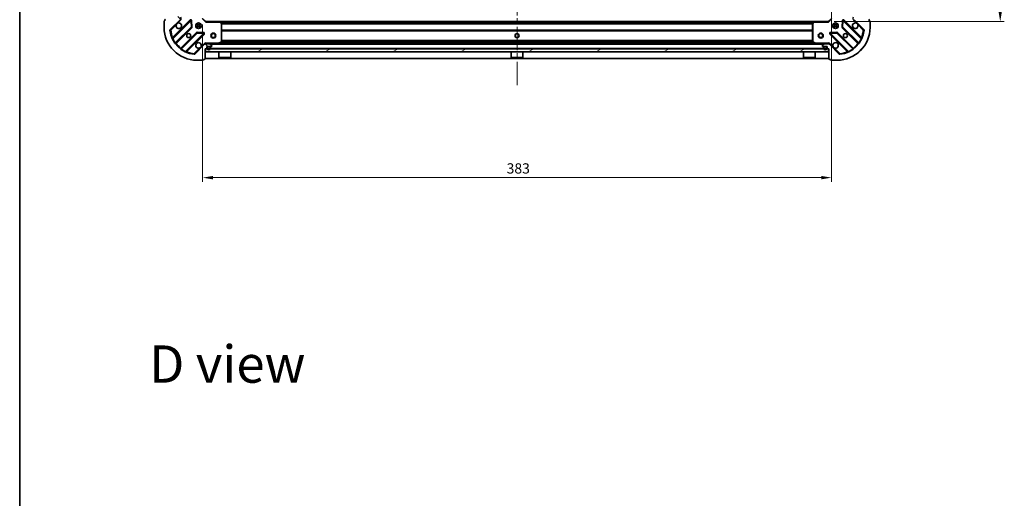
# Model space of a CAD drawing. Units: millimetres. Extents: x 36 to 10067, y 20 to 1846.
# Drawn here: x 1024 to 1624, y 1001 to 1293 of the extents above; entities that cross this region are included whole.
import ezdxf

# ---------------------------------------------------------------- set-up
doc = ezdxf.new("R2010")
doc.units = ezdxf.units.MM
doc.header["$LTSCALE"] = 2.5
doc.linetypes.add('CHAIN', pattern=[0.3543, 0.2362, -0.0295, 0.0591, -0.0295])
doc.layers.get('Defpoints').update_dxf_attribs({"lineweight": 25})
for name, color, linetype, lineweight in [('Border (ISO)', 7, 'Continuous', 35), ('Centerline (ISO)', 131, 'Continuous', 18), ('Dimension (ISO)', 7, 'Continuous', 18), ('Hatch (ISO)', 1, 'Continuous', 18), ('Symbol (ISO)', 7, 'Continuous', 18), ('Visible (ISO)', 7, 'Continuous', 35), ('Visible Narrow (ISO)', 7, 'Continuous', 25)]:
    doc.layers.add(name, color=color, linetype=linetype, lineweight=lineweight)
doc.styles.add('Note Text (TK)', font='MS PGothic.ttf')
doc.dimstyles.new('Default - Method 1b (TK)', dxfattribs={"dimscale": 2.5, "dimtxt": 2.5, "dimasz": 2.5, "dimexe": 1, "dimexo": 1.5, "dimgap": 1, "dimtad": 1, "dimrnd": 1e-08, "dimdsep": 46, "dimtxsty": 'Note Text (TK)', "dimcen": 0.09, "dimdle": 5, "dimclrd": 100, "dimclre": 100, "dimclrt": 7, "dimadec": 1, "dimazin": 1, "dimtfac": 1, "dimtmove": 0, "dimatfit": 3, "dimfxl": 1, "dimtolj": 1, "dimlwd": -1, "dimlwe": -1, "dimarcsym": 0})

# ---------------------------------------------------------------- blocks, each defined once
blk = doc.blocks.new('図面枠 tk図枠')
at = {"layer": 'Border (ISO)'}
blk.add_line((14.5, 289), (14.5, 8), dxfattribs=at)
blk = doc.blocks.new('*D31')
at = {"layer": 'Defpoints', "color": 0}
for p in [(1518.2, 1302.51), (1135.2, 1294.07), (1518.2, 1196.96)]:
    blk.add_point(p, dxfattribs=at)
at = {"layer": 'Dimension (ISO)', "color": 100}
for p, q in [((1518.2, 1298.76), (1518.2, 1194.46)), ((1135.2, 1290.32), (1135.2, 1194.46)), ((1141.45, 1196.96), (1511.95, 1196.96))]:
    blk.add_line(p, q, dxfattribs=at)
for points in [[(1141.45, 1198.01), (1141.45, 1195.92), (1135.2, 1196.96)], [(1511.95, 1198.01), (1511.95, 1195.92), (1518.2, 1196.96)]]:
    blk.add_solid(points, dxfattribs=at)
at = {"layer": 'Dimension (ISO)', "color": 7, "insert": (1320.34, 1202.59), "char_height": 6.25, "attachment_point": 4, "style": 'Note Text (TK)'}
blk.add_mtext('\\A1;383', dxfattribs=at)
blk = doc.blocks.new('*D32')
at = {"layer": 'Defpoints', "color": 0}
for p in [(1516.2, 1675.07), (1516.2, 1292.07), (1621, 1292.07)]:
    blk.add_point(p, dxfattribs=at)
at = {"layer": 'Dimension (ISO)', "color": 100}
for p, q in [((1519.95, 1675.07), (1623.5, 1675.07)), ((1621, 1668.82), (1621, 1298.32)), ((1519.95, 1292.07), (1623.5, 1292.07))]:
    blk.add_line(p, q, dxfattribs=at)
for points in [[(1619.96, 1668.82), (1622.05, 1668.82), (1621, 1675.07)], [(1619.96, 1298.32), (1622.05, 1298.32), (1621, 1292.07)]]:
    blk.add_solid(points, dxfattribs=at)
at = {"layer": 'Dimension (ISO)', "color": 7, "insert": (1615.38, 1477.22), "char_height": 6.25, "attachment_point": 4, "rotation": 90, "style": 'Note Text (TK)'}
blk.add_mtext('\\A1;383', dxfattribs=at)

msp = doc.modelspace()

# ---------------------------------------------------------------- hatches: boundary and pattern name
at = {"layer": 'Hatch (ISO)'}
h = msp.add_hatch(dxfattribs=at)
h.set_pattern_fill('ANSI31', color=256, scale=165.1, angle=90.0002105, style=0)
h.set_pattern_definition([(135.0002, (929.5, -32), (-14.59286, -14.59297), [])])
edge = h.paths.add_edge_path()
edge.add_line((1136.6969, 1275.5742), (1137.3969, 1275.5742))
edge.add_ellipse((1137.3969, 1275.8742), major_axis=(0.3, 0), ratio=1, start_angle=270, end_angle=360)
edge.add_line((1137.6969, 1275.8742), (1137.6969, 1276.8742))
edge.add_line((1137.6969, 1276.8742), (1140.3969, 1276.8742))
edge.add_ellipse((1140.3969, 1277.1742), major_axis=(0.3, 0), ratio=1, start_angle=270, end_angle=360)
edge.add_line((1140.6969, 1277.1742), (1140.6969, 1277.367))
edge.add_ellipse((1140.1969, 1277.367), major_axis=(0, 0.5), ratio=1, start_angle=270, end_angle=315)
edge.add_line((1140.5504, 1277.7206), (1139.8433, 1278.4277))
edge.add_ellipse((1139.4898, 1278.0742), major_axis=(-0.3536, 0.3536), ratio=1, start_angle=270, end_angle=315)
edge.add_line((1139.4898, 1278.5742), (1137.1111, 1278.5742))
edge.add_ellipse((1137.1111, 1277.5742), major_axis=(-1, 0), ratio=1, start_angle=270, end_angle=315)
edge.add_line((1136.404, 1278.2813), (1130.426, 1272.3033))
edge.add_ellipse((1130.0724, 1272.6568), major_axis=(-0.3536, -0.3536), ratio=1, start_angle=39.1728935, end_angle=90, ccw=False)
edge.add_ellipse((1131.6969, 1288.5742), major_axis=(-16.4147, 1.6752), ratio=1, start_angle=11.654213, end_angle=90, ccw=False)
edge.add_ellipse((1115.7796, 1286.9497), major_axis=(-0.0508, 0.4974), ratio=1, start_angle=39.1728935, end_angle=90, ccw=False)
edge.add_line((1115.426, 1287.3033), (1121.404, 1293.2813))
edge.add_ellipse((1120.6969, 1293.9884), major_axis=(0.7071, 0.7071), ratio=1, start_angle=270, end_angle=315)
edge.add_line((1121.6969, 1293.9884), (1121.6969, 1296.367))
edge.add_ellipse((1121.1969, 1296.367), major_axis=(0, 0.5), ratio=1, start_angle=270, end_angle=315)
edge.add_line((1121.5504, 1296.7206), (1120.8433, 1297.4277))
edge.add_ellipse((1120.4898, 1297.0742), major_axis=(-0.3536, 0.3536), ratio=1, start_angle=270, end_angle=315)
edge.add_line((1120.4898, 1297.5742), (1120.2969, 1297.5742))
edge.add_ellipse((1120.2969, 1297.2742), major_axis=(-0.3, 0), ratio=1, start_angle=270, end_angle=360)
edge.add_line((1119.9969, 1297.2742), (1119.9969, 1294.5742))
edge.add_line((1119.9969, 1294.5742), (1118.9969, 1294.5742))
edge.add_ellipse((1118.9969, 1294.2742), major_axis=(-0.3, 0), ratio=1, start_angle=270, end_angle=360)
edge.add_line((1118.6969, 1294.2742), (1118.6969, 1293.5742))
edge.add_line((1118.6969, 1293.5742), (1112.4969, 1293.5742))
edge.add_ellipse((1112.4969, 1293.2742), major_axis=(-0.3, 0), ratio=1, start_angle=270, end_angle=360)
edge.add_line((1112.1969, 1293.2742), (1112.1969, 1292.5742))
edge.add_line((1112.1969, 1292.5742), (1111.9969, 1292.5742))
edge.add_ellipse((1111.9969, 1292.2742), major_axis=(-0.3, 0), ratio=1, start_angle=270, end_angle=360)
edge.add_line((1111.6969, 1292.2742), (1111.6969, 1288.5742))
edge.add_ellipse((1131.6969, 1288.5742), major_axis=(0, -20), ratio=1, start_angle=270, end_angle=360)
edge.add_line((1131.6969, 1268.5742), (1135.3969, 1268.5742))
edge.add_ellipse((1135.3969, 1268.8742), major_axis=(0.3, 0), ratio=1, start_angle=270, end_angle=360)
edge.add_line((1135.6969, 1268.8742), (1135.6969, 1269.0742))
edge.add_line((1135.6969, 1269.0742), (1136.3969, 1269.0742))
edge.add_ellipse((1136.3969, 1269.3742), major_axis=(0.3, 0), ratio=1, start_angle=270, end_angle=360)
edge.add_line((1136.6969, 1269.3742), (1136.6969, 1275.5742))
h = msp.add_hatch(dxfattribs=at)
h.set_pattern_fill('ANSI31', color=256, scale=165.1, style=0)
h.set_pattern_definition([(45, (929.5, -32), (-14.59292, 14.59292), [])])
edge = h.paths.add_edge_path()
edge.add_line((1534.6969, 1293.5742), (1534.6969, 1294.2742))
edge.add_ellipse((1534.3969, 1294.2742), major_axis=(0, 0.3), ratio=1, start_angle=270, end_angle=360)
edge.add_line((1534.3969, 1294.5742), (1533.3969, 1294.5742))
edge.add_line((1533.3969, 1294.5742), (1533.3969, 1297.2742))
edge.add_ellipse((1533.0969, 1297.2742), major_axis=(0, 0.3), ratio=1, start_angle=270, end_angle=360)
edge.add_line((1533.0969, 1297.5742), (1532.904, 1297.5742))
edge.add_ellipse((1532.904, 1297.0742), major_axis=(-0.5, 0), ratio=1, start_angle=270, end_angle=315)
edge.add_line((1532.5504, 1297.4277), (1531.8433, 1296.7206))
edge.add_ellipse((1532.1969, 1296.367), major_axis=(-0.3536, -0.3536), ratio=1, start_angle=270, end_angle=315)
edge.add_line((1531.6969, 1296.367), (1531.6969, 1293.9884))
edge.add_ellipse((1532.6969, 1293.9884), major_axis=(0, -1), ratio=1, start_angle=270, end_angle=315)
edge.add_line((1531.9898, 1293.2813), (1537.9678, 1287.3033))
edge.add_ellipse((1537.6142, 1286.9497), major_axis=(0.3536, -0.3536), ratio=1, start_angle=39.1728935, end_angle=90, ccw=False)
edge.add_ellipse((1521.6969, 1288.5742), major_axis=(-1.6752, -16.4147), ratio=1, start_angle=11.654213, end_angle=90, ccw=False)
edge.add_ellipse((1523.3213, 1272.6568), major_axis=(-0.4974, -0.0508), ratio=1, start_angle=39.1728935, end_angle=90, ccw=False)
edge.add_line((1522.9678, 1272.3033), (1516.9898, 1278.2813))
edge.add_ellipse((1516.2827, 1277.5742), major_axis=(-0.7071, 0.7071), ratio=1, start_angle=270, end_angle=315)
edge.add_line((1516.2827, 1278.5742), (1513.904, 1278.5742))
edge.add_ellipse((1513.904, 1278.0742), major_axis=(-0.5, 0), ratio=1, start_angle=270, end_angle=315)
edge.add_line((1513.5504, 1278.4277), (1512.8433, 1277.7206))
edge.add_ellipse((1513.1969, 1277.367), major_axis=(-0.3536, -0.3536), ratio=1, start_angle=270, end_angle=315)
edge.add_line((1512.6969, 1277.367), (1512.6969, 1277.1742))
edge.add_ellipse((1512.9969, 1277.1742), major_axis=(0, -0.3), ratio=1, start_angle=270, end_angle=360)
edge.add_line((1512.9969, 1276.8742), (1515.6969, 1276.8742))
edge.add_line((1515.6969, 1276.8742), (1515.6969, 1275.8742))
edge.add_ellipse((1515.9969, 1275.8742), major_axis=(0, -0.3), ratio=1, start_angle=270, end_angle=360)
edge.add_line((1515.9969, 1275.5742), (1516.6969, 1275.5742))
edge.add_line((1516.6969, 1275.5742), (1516.6969, 1269.3742))
edge.add_ellipse((1516.9969, 1269.3742), major_axis=(0, -0.3), ratio=1, start_angle=270, end_angle=360)
edge.add_line((1516.9969, 1269.0742), (1517.6969, 1269.0742))
edge.add_line((1517.6969, 1269.0742), (1517.6969, 1268.8742))
edge.add_ellipse((1517.9969, 1268.8742), major_axis=(0, -0.3), ratio=1, start_angle=270, end_angle=360)
edge.add_line((1517.9969, 1268.5742), (1521.6969, 1268.5742))
edge.add_ellipse((1521.6969, 1288.5742), major_axis=(20, 0), ratio=1, start_angle=270, end_angle=360)
edge.add_line((1541.6969, 1288.5742), (1541.6969, 1292.2742))
edge.add_ellipse((1541.3969, 1292.2742), major_axis=(0, 0.3), ratio=1, start_angle=270, end_angle=360)
edge.add_line((1541.3969, 1292.5742), (1541.1969, 1292.5742))
edge.add_line((1541.1969, 1292.5742), (1541.1969, 1293.2742))
edge.add_ellipse((1540.8969, 1293.2742), major_axis=(0, 0.3), ratio=1, start_angle=270, end_angle=360)
edge.add_line((1540.8969, 1293.5742), (1534.6969, 1293.5742))
h = msp.add_hatch(dxfattribs=at)
h.set_pattern_fill('ANSI31', color=256, scale=165.1, angle=-14.9999778, style=0)
h.set_pattern_definition([(30, (929.5, -32), (-10.31876, 17.8726), [])])
h.paths.add_polyline_path([(1516.4469, 1273.5742), (1516.4469, 1275.5742), (1136.9469, 1275.5742), (1136.9469, 1273.5742)])
h = msp.add_hatch(dxfattribs=at)
h.set_pattern_fill('ANSI31', color=256, scale=165.1, angle=105.0002455, style=0)
h.set_pattern_definition([(150.0002, (929.5, -32), (-10.31867, -17.87264), [])])
edge = h.paths.add_edge_path()
edge.add_ellipse((1138.5469, 1276.3742), major_axis=(-0.5, 0), ratio=1, start_angle=270, end_angle=360)
edge.add_line((1138.0469, 1276.3742), (1138.0469, 1275.8742))
edge.add_ellipse((1139.0469, 1275.8742), major_axis=(0, -1), ratio=1, start_angle=270, end_angle=450)
edge.add_line((1140.0469, 1275.8742), (1140.0469, 1276.3742))
edge.add_ellipse((1139.5469, 1276.3742), major_axis=(0, 0.5), ratio=1, start_angle=270, end_angle=360)
edge.add_line((1139.5469, 1276.8742), (1138.5469, 1276.8742))
edge = h.paths.add_edge_path(flags=0)
edge.add_ellipse((1138.5469, 1276.3742), major_axis=(0, 0.3), ratio=1, start_angle=0, end_angle=90)
edge.add_line((1138.2469, 1276.3742), (1138.2469, 1275.8742))
edge.add_ellipse((1139.0469, 1275.8742), major_axis=(0, -0.8), ratio=1, start_angle=270, end_angle=450)
edge.add_line((1139.8469, 1275.8742), (1139.8469, 1276.3742))
edge.add_ellipse((1139.5469, 1276.3742), major_axis=(0.3, 0), ratio=1, start_angle=0, end_angle=90)
edge.add_line((1139.5469, 1276.6742), (1138.5469, 1276.6742))

# ---------------------------------------------------------------- linework, layer by layer
at = {"layer": 'Centerline (ISO)', "linetype": 'CHAIN', "ltscale": 23.990969}
msp.add_line((1326.6969, 1713.8242), (1326.6969, 1253.3242), dxfattribs=at)
at = {"layer": 'Visible (ISO)'}
for p, q in [((1111.6969, 1292.2742), (1111.6969, 1288.5742)), ((1112.1969, 1292.5742), (1111.9969, 1292.5742)), ((1112.1969, 1293.2742), (1112.1969, 1292.5742)), ((1115.426, 1287.3033), (1121.404, 1293.2813)), ((1127.8077, 1292.885), (1116.9844, 1282.0616)), ((1128.4911, 1288.7563), (1128.3196, 1292.6859)), ((1131.6969, 1290.5742), (1131.3221, 1290.5742)), ((1131.6969, 1290.5742), (1131.6969, 1290.9489)), ((1133.6969, 1290.5742), (1133.6969, 1290.9489)), ((1134.0717, 1290.5742), (1133.6969, 1290.5742)), ((1137.1969, 1292.0742), (1135.1969, 1294.0742)), ((1137.1969, 1292.0742), (1137.0726, 1291.7742)), ((1145.6335, 1292.0742), (1137.1969, 1292.0742)), ((1145.6335, 1292.0742), (1507.7603, 1292.0742)), ((1146.6162, 1291.1606), (1145.8528, 1291.9788)), ((1146.6969, 1279.7596), (1146.6969, 1290.9559)), ((1506.6969, 1290.9559), (1506.6969, 1279.7596)), ((1507.5409, 1291.9788), (1506.7775, 1291.1606)), ((1516.1969, 1292.0742), (1507.7603, 1292.0742)), ((1518.1969, 1294.0742), (1516.1969, 1292.0742)), ((1516.3211, 1291.7742), (1516.1969, 1292.0742)), ((1519.6969, 1290.5742), (1519.3221, 1290.5742)), ((1519.6969, 1290.5742), (1519.6969, 1290.9489)), ((1521.6969, 1290.5742), (1521.6969, 1290.9489)), ((1522.0717, 1290.5742), (1521.6969, 1290.5742)), ((1525.0742, 1292.6859), (1524.9026, 1288.7563)), ((1536.4094, 1282.0616), (1525.5861, 1292.885)), ((1531.9898, 1293.2813), (1537.9678, 1287.3033)), ((1541.1969, 1292.5742), (1541.1969, 1293.2742)), ((1541.3969, 1292.5742), (1541.1969, 1292.5742)), ((1541.6969, 1288.5742), (1541.6969, 1292.2742)), ((1118.7041, 1278.8316), (1128.4035, 1288.5311)), ((1131.6538, 1285.2808), (1121.9544, 1275.5814)), ((1125.1844, 1273.8616), (1136.0077, 1284.685)), ((1131.6969, 1288.5742), (1131.3221, 1288.5742)), ((1131.6969, 1288.1994), (1131.6969, 1288.5742)), ((1135.8087, 1285.1968), (1131.879, 1285.3684)), ((1134.0717, 1288.5742), (1133.6969, 1288.5742)), ((1133.6969, 1288.1994), (1133.6969, 1288.5742)), ((1517.3861, 1284.685), (1528.2094, 1273.8616)), ((1521.5148, 1285.3684), (1517.5851, 1285.1968)), ((1519.6969, 1288.5742), (1519.3221, 1288.5742)), ((1519.6969, 1288.1994), (1519.6969, 1288.5742)), ((1522.0717, 1288.5742), (1521.6969, 1288.5742)), ((1521.6969, 1288.1994), (1521.6969, 1288.5742)), ((1531.4394, 1275.5814), (1521.74, 1285.2808)), ((1524.9902, 1288.5311), (1534.6897, 1278.8316)), ((1136.404, 1278.2813), (1130.426, 1272.3033)), ((1136.6969, 1278.5746), (1136.6969, 1278.9244)), ((1136.6969, 1278.5742), (1136.6969, 1278.4843)), ((1136.6969, 1278.5742), (1137.1111, 1278.5742)), ((1139.4898, 1278.5742), (1137.1111, 1278.5742)), ((1139.4898, 1278.5742), (1513.904, 1278.5742)), ((1140.5504, 1277.7206), (1139.8433, 1278.4277)), ((1144.7602, 1278.6058), (1146.531, 1279.4912)), ((1149.9469, 1279.1742), (1147.4469, 1279.1742)), ((1147.4469, 1278.5742), (1147.4469, 1279.1742)), ((1149.9469, 1278.5742), (1149.9469, 1279.1742)), ((1327.9469, 1279.1742), (1325.4469, 1279.1742)), ((1325.4469, 1278.5742), (1325.4469, 1279.1742)), ((1327.9469, 1278.5742), (1327.9469, 1279.1742)), ((1505.9469, 1279.1742), (1503.4469, 1279.1742)), ((1503.4469, 1278.5742), (1503.4469, 1279.1742)), ((1505.9469, 1278.5742), (1505.9469, 1279.1742)), ((1506.8627, 1279.4912), (1508.6335, 1278.6058)), ((1513.5504, 1278.4277), (1512.8433, 1277.7206)), ((1516.2827, 1278.5742), (1513.904, 1278.5742)), ((1516.2827, 1278.5742), (1516.6969, 1278.5742)), ((1516.6969, 1278.5746), (1516.6969, 1278.9244)), ((1516.6969, 1278.4843), (1516.6969, 1278.5742)), ((1522.9678, 1272.3033), (1516.9898, 1278.2813)), ((1136.6969, 1275.5742), (1137.3969, 1275.5742)), ((1136.6969, 1269.3742), (1136.6969, 1275.5742)), ((1516.4469, 1275.5742), (1136.9469, 1275.5742)), ((1136.9469, 1275.5742), (1136.9469, 1273.5742)), ((1136.9469, 1273.5742), (1516.4469, 1273.5742)), ((1137.6969, 1275.8742), (1137.6969, 1276.8742)), ((1137.6969, 1276.8742), (1140.3969, 1276.8742)), ((1138.0469, 1276.3742), (1138.0469, 1275.8742)), ((1138.2469, 1276.3742), (1138.2469, 1275.8742)), ((1138.2469, 1275.8742), (1138.2469, 1276.3742)), ((1139.5469, 1276.8742), (1138.5469, 1276.8742)), ((1139.5469, 1276.6742), (1138.5469, 1276.6742)), ((1138.5469, 1276.6742), (1139.5469, 1276.6742)), ((1139.8469, 1275.8742), (1139.8469, 1276.3742)), ((1139.8469, 1276.3742), (1139.8469, 1275.8742)), ((1140.0469, 1275.8742), (1140.0469, 1276.3742)), ((1140.6969, 1277.1742), (1140.6969, 1277.367)), ((1145.0969, 1273.5742), (1145.0969, 1270.1742)), ((1152.2969, 1273.5742), (1152.2969, 1270.1742)), ((1323.0969, 1273.5742), (1323.0969, 1270.1742)), ((1330.2969, 1273.5742), (1330.2969, 1270.1742)), ((1501.0969, 1273.5742), (1501.0969, 1270.1742)), ((1508.2969, 1273.5742), (1508.2969, 1270.1742)), ((1512.6969, 1277.367), (1512.6969, 1277.1742)), ((1512.9969, 1276.8742), (1515.6969, 1276.8742)), ((1513.3469, 1276.3742), (1513.3469, 1275.8742)), ((1513.5469, 1276.3742), (1513.5469, 1275.8742)), ((1513.5469, 1275.8742), (1513.5469, 1276.3742)), ((1514.8469, 1276.8742), (1513.8469, 1276.8742)), ((1514.8469, 1276.6742), (1513.8469, 1276.6742)), ((1513.8469, 1276.6742), (1514.8469, 1276.6742)), ((1515.1469, 1275.8742), (1515.1469, 1276.3742)), ((1515.1469, 1276.3742), (1515.1469, 1275.8742)), ((1515.3469, 1275.8742), (1515.3469, 1276.3742)), ((1515.6969, 1276.8742), (1515.6969, 1275.8742)), ((1515.9969, 1275.5742), (1516.6969, 1275.5742)), ((1516.4469, 1273.5742), (1516.4469, 1275.5742)), ((1516.6969, 1275.5742), (1516.6969, 1269.3742)), ((1131.6969, 1268.5742), (1135.3969, 1268.5742)), ((1135.6969, 1268.8742), (1135.6969, 1269.0742)), ((1135.6969, 1269.0742), (1136.3969, 1269.0742)), ((1136.6969, 1269.5742), (1516.6969, 1269.5742)), ((1145.0969, 1270.1742), (1152.2969, 1270.1742)), ((1145.1969, 1270.0742), (1145.0969, 1270.1742)), ((1152.1969, 1270.0742), (1145.1969, 1270.0742)), ((1152.1969, 1270.0742), (1152.2969, 1270.1742)), ((1323.0969, 1270.1742), (1330.2969, 1270.1742)), ((1323.1969, 1270.0742), (1323.0969, 1270.1742)), ((1330.1969, 1270.0742), (1323.1969, 1270.0742)), ((1330.1969, 1270.0742), (1330.2969, 1270.1742)), ((1501.0969, 1270.1742), (1508.2969, 1270.1742)), ((1501.1969, 1270.0742), (1501.0969, 1270.1742)), ((1508.1969, 1270.0742), (1501.1969, 1270.0742)), ((1508.1969, 1270.0742), (1508.2969, 1270.1742)), ((1516.9969, 1269.0742), (1517.6969, 1269.0742)), ((1517.6969, 1269.0742), (1517.6969, 1268.8742)), ((1517.9969, 1268.5742), (1521.6969, 1268.5742))]:
    msp.add_line(p, q, dxfattribs=at)
for centre, radius in [((1132.6969, 1289.5742), 1.7), ((1520.6969, 1289.5742), 1.7), ((1126.6969, 1283.5742), 1.2295), ((1141.6969, 1283.5742), 1.5), ((1141.6969, 1283.5742), 1.1933), ((1326.6969, 1283.5742), 1.2295), ((1326.6969, 1283.5742), 1.2), ((1511.6969, 1283.5742), 1.5), ((1511.6969, 1283.5742), 1.1933), ((1526.6969, 1283.5742), 1.2295)]:
    msp.add_circle(centre, radius, dxfattribs=at)
for centre, radius, start, end in [((1111.9969, 1292.2742), 0.3, 90, 180), ((1112.4969, 1293.2742), 0.3, 90, 180), ((1120.6969, 1289.5742), 1.7, 152.4998288, 117.5001712), ((1128.0198, 1292.6728), 0.3, 2.5, 135), ((1145.6335, 1291.7742), 0.3, 43.0148572, 90), ((1146.3969, 1290.9559), 0.3, 0, 43.0148572), ((1506.9969, 1290.9559), 0.3, 136.9851428, 180), ((1507.7603, 1291.7742), 0.3, 90, 136.9851428), ((1525.3739, 1292.6728), 0.3, 45, 177.5), ((1532.6969, 1289.5742), 1.7, 62.4998288, 27.5001712), ((1540.8969, 1293.2742), 0.3, 0, 90), ((1541.3969, 1292.2742), 0.3, 0, 90), ((1131.6969, 1288.5742), 20, 180, 270), ((1115.7796, 1286.9497), 0.5, 135, 185.8271065), ((1131.6969, 1288.5742), 16.5, 185.8271065, 264.1728935), ((1128.1914, 1288.7432), 0.3, 315, 2.5), ((1131.8659, 1285.0687), 0.3, 87.5, 135), ((1135.7956, 1284.8971), 0.3, 315, 87.5), ((1517.5982, 1284.8971), 0.3, 92.5, 225), ((1521.5278, 1285.0687), 0.3, 45, 92.5), ((1521.6969, 1288.5742), 20, 270, 0), ((1521.6969, 1288.5742), 16.5, 275.8271065, 354.1728935), ((1525.2024, 1288.7432), 0.3, 177.5, 225), ((1537.6142, 1286.9497), 0.5, 354.1728935, 45), ((1116.7722, 1282.2738), 0.3, 202.8868584, 315), ((1118.9162, 1278.6195), 0.3, 135, 217.9144997), ((1132.6969, 1277.5742), 1.7, 332.4998288, 297.5001712), ((1137.1111, 1277.5742), 1, 90, 135), ((1139.4898, 1278.0742), 0.5, 45, 90), ((1140.1969, 1277.367), 0.5, 0, 45), ((1144.6261, 1278.8742), 0.3, 270, 296.5650512), ((1146.3969, 1279.7596), 0.3, 296.5650512, 0), ((1506.9969, 1279.7596), 0.3, 180, 243.4349488), ((1508.7677, 1278.8742), 0.3, 243.4349488, 270), ((1513.1969, 1277.367), 0.5, 135, 180), ((1513.904, 1278.0742), 0.5, 90, 135), ((1516.2827, 1277.5742), 1, 45, 90), ((1520.6969, 1277.5742), 1.7, 242.4998288, 207.5001712), ((1534.4775, 1278.6195), 0.3, 322.0855003, 45), ((1536.6215, 1282.2738), 0.3, 225, 337.1131416), ((1121.7422, 1275.7935), 0.3, 232.0855003, 315), ((1125.3965, 1273.6495), 0.3, 135, 247.1131416), ((1130.0724, 1272.6568), 0.5, 264.1728935, 315), ((1137.3969, 1275.8742), 0.3, 270, 0), ((1138.5469, 1276.3742), 0.5, 90, 180), ((1139.0469, 1275.8742), 1, 180, 0), ((1138.5469, 1276.3742), 0.3, 90, 180), ((1138.5469, 1276.3742), 0.3, 90, 180), ((1139.0469, 1275.8742), 0.8, 180, 0), ((1139.0469, 1275.8742), 0.8, 180, 0), ((1139.5469, 1276.3742), 0.5, 0, 90), ((1139.5469, 1276.3742), 0.3, 0, 90), ((1139.5469, 1276.3742), 0.3, 0, 90), ((1140.3969, 1277.1742), 0.3, 270, 0), ((1512.9969, 1277.1742), 0.3, 180, 270), ((1513.8469, 1276.3742), 0.5, 90, 180), ((1514.3469, 1275.8742), 1, 180, 0), ((1513.8469, 1276.3742), 0.3, 90, 180), ((1513.8469, 1276.3742), 0.3, 90, 180), ((1514.3469, 1275.8742), 0.8, 180, 0), ((1514.3469, 1275.8742), 0.8, 180, 0), ((1514.8469, 1276.3742), 0.5, 0, 90), ((1514.8469, 1276.3742), 0.3, 0, 90), ((1514.8469, 1276.3742), 0.3, 0, 90), ((1515.9969, 1275.8742), 0.3, 180, 270), ((1523.3213, 1272.6568), 0.5, 225, 275.8271065), ((1527.9973, 1273.6495), 0.3, 292.8868584, 45), ((1531.6515, 1275.7935), 0.3, 225, 307.9144997), ((1135.3969, 1268.8742), 0.3, 270, 0), ((1136.3969, 1269.3742), 0.3, 270, 0), ((1516.9969, 1269.3742), 0.3, 180, 270), ((1517.9969, 1268.8742), 0.3, 180, 270)]:
    msp.add_arc(centre, radius, start, end, dxfattribs=at)
for points in [[(1119.189, 1290.3591), (1119.27, 1290.5136), (1119.376, 1290.6574), (1119.6136, 1290.8951), (1119.7574, 1291.0011), (1119.9119, 1291.0821)], [(1533.4819, 1291.0821), (1533.6364, 1291.0011), (1533.7801, 1290.8951), (1534.0178, 1290.6574), (1534.1238, 1290.5136), (1534.2048, 1290.3591)], [(1134.2048, 1276.7892), (1134.1238, 1276.6347), (1134.0178, 1276.4909), (1133.7801, 1276.2532), (1133.6364, 1276.1472), (1133.4819, 1276.0662)], [(1519.9119, 1276.0662), (1519.7574, 1276.1472), (1519.6136, 1276.2532), (1519.376, 1276.4909), (1519.27, 1276.6347), (1519.189, 1276.7892)]]:
    msp.add_open_spline(points, degree=3, knots=[0.278912594, 0.278912594, 0.278912594, 0.278912594, 0.329334696, 0.329334696, 0.379756799, 0.379756799, 0.379756799, 0.379756799], dxfattribs=at)
at = {"layer": 'Visible Narrow (ISO)'}
for p, q in [((1115.7796, 1286.9497), (1119.189, 1290.3591)), ((1127.5956, 1293.0971), (1116.925, 1282.4266)), ((1117.0338, 1281.6868), (1128.0198, 1292.6728)), ((1119.9119, 1291.0821), (1121.7575, 1292.9277)), ((1121.7575, 1292.9277), (1121.404, 1293.2813)), ((1127.8077, 1292.885), (1127.5956, 1293.0971)), ((1128.0198, 1292.6728), (1127.8077, 1292.885)), ((1128.3196, 1292.6859), (1128.0198, 1292.6728)), ((1128.0198, 1292.6728), (1128.1914, 1288.7432)), ((1128.6193, 1292.699), (1128.3196, 1292.6859)), ((1128.7908, 1288.7694), (1128.6193, 1292.699)), ((1134.3217, 1290.0742), (1131.0721, 1290.0742)), ((1132.1969, 1287.9493), (1132.1969, 1291.199)), ((1133.1969, 1287.9493), (1133.1969, 1291.199)), ((1137.0726, 1291.7742), (1134.8969, 1293.9499)), ((1137.0726, 1291.7742), (1145.6335, 1291.7742)), ((1145.6335, 1291.7742), (1145.6335, 1292.0742)), ((1145.8528, 1291.9788), (1145.6335, 1291.7742)), ((1145.6335, 1291.7742), (1146.3969, 1290.9559)), ((1146.0438, 1291.7742), (1507.35, 1291.7742)), ((1146.3943, 1291.3984), (1506.9994, 1291.3984)), ((1146.3969, 1290.9559), (1146.6162, 1291.1606)), ((1146.3969, 1290.9559), (1146.3969, 1279.7596)), ((1146.6969, 1290.9559), (1146.3969, 1290.9559)), ((1146.5923, 1291.1863), (1506.8015, 1291.1863)), ((1146.6969, 1290.862), (1506.6969, 1290.862)), ((1146.6969, 1290.6499), (1506.6969, 1290.6499)), ((1506.9969, 1290.9559), (1506.6969, 1290.9559)), ((1506.7775, 1291.1606), (1506.9969, 1290.9559)), ((1506.9969, 1290.9559), (1507.7603, 1291.7742)), ((1506.9969, 1279.7596), (1506.9969, 1290.9559)), ((1507.7603, 1291.7742), (1507.5409, 1291.9788)), ((1507.7603, 1292.0742), (1507.7603, 1291.7742)), ((1507.7603, 1291.7742), (1516.3211, 1291.7742)), ((1518.4969, 1293.9499), (1516.3211, 1291.7742)), ((1522.3217, 1290.0742), (1519.0721, 1290.0742)), ((1520.1969, 1287.9493), (1520.1969, 1291.199)), ((1521.1969, 1287.9493), (1521.1969, 1291.199)), ((1524.7745, 1292.699), (1524.6029, 1288.7694)), ((1525.0742, 1292.6859), (1524.7745, 1292.699)), ((1525.3739, 1292.6728), (1525.0742, 1292.6859)), ((1525.2024, 1288.7432), (1525.3739, 1292.6728)), ((1525.5861, 1292.885), (1525.3739, 1292.6728)), ((1525.3739, 1292.6728), (1536.3599, 1281.6868)), ((1525.7982, 1293.0971), (1525.5861, 1292.885)), ((1536.4687, 1282.4266), (1525.7982, 1293.0971)), ((1531.6362, 1292.9277), (1531.9898, 1293.2813)), ((1531.6362, 1292.9277), (1533.4819, 1291.0821)), ((1534.2048, 1290.3591), (1537.6142, 1286.9497)), ((1115.2821, 1286.899), (1115.7796, 1286.9497)), ((1115.7796, 1286.9497), (1115.426, 1287.3033)), ((1128.1914, 1288.7432), (1118.5528, 1279.1046)), ((1119.0588, 1278.762), (1128.6157, 1288.3189)), ((1131.4417, 1285.4929), (1121.8847, 1275.936)), ((1122.2273, 1275.4301), (1131.8659, 1285.0687)), ((1135.7956, 1284.8971), (1124.8096, 1273.9111)), ((1125.5493, 1273.8023), (1136.2198, 1284.4728)), ((1128.1914, 1288.7432), (1128.4911, 1288.7563)), ((1128.4035, 1288.5311), (1128.1914, 1288.7432)), ((1128.6157, 1288.3189), (1128.4035, 1288.5311)), ((1128.4911, 1288.7563), (1128.7908, 1288.7694)), ((1134.3217, 1289.0742), (1131.0721, 1289.0742)), ((1131.6538, 1285.2808), (1131.4417, 1285.4929)), ((1131.8659, 1285.0687), (1131.6538, 1285.2808)), ((1131.879, 1285.3684), (1131.8659, 1285.0687)), ((1131.8659, 1285.0687), (1135.7956, 1284.8971)), ((1131.8921, 1285.6681), (1131.879, 1285.3684)), ((1135.8217, 1285.4965), (1131.8921, 1285.6681)), ((1135.7956, 1284.8971), (1135.8087, 1285.1968)), ((1136.0077, 1284.685), (1135.7956, 1284.8971)), ((1135.8087, 1285.1968), (1135.8217, 1285.4965)), ((1136.2198, 1284.4728), (1136.0077, 1284.685)), ((1146.6969, 1287.1484), (1506.6969, 1287.1484)), ((1146.6969, 1286.9363), (1506.6969, 1286.9363)), ((1146.6969, 1286.612), (1506.6969, 1286.612)), ((1146.6969, 1286.3999), (1506.6969, 1286.3999)), ((1517.3861, 1284.685), (1517.1739, 1284.4728)), ((1517.1739, 1284.4728), (1527.8445, 1273.8023)), ((1517.5982, 1284.8971), (1517.3861, 1284.685)), ((1521.5017, 1285.6681), (1517.572, 1285.4965)), ((1517.572, 1285.4965), (1517.5851, 1285.1968)), ((1517.5851, 1285.1968), (1517.5982, 1284.8971)), ((1517.5982, 1284.8971), (1521.5278, 1285.0687)), ((1528.5842, 1273.9111), (1517.5982, 1284.8971)), ((1522.3217, 1289.0742), (1519.0721, 1289.0742)), ((1521.5148, 1285.3684), (1521.5017, 1285.6681)), ((1521.5278, 1285.0687), (1521.5148, 1285.3684)), ((1521.74, 1285.2808), (1521.5278, 1285.0687)), ((1521.5278, 1285.0687), (1531.1665, 1275.4301)), ((1521.9521, 1285.4929), (1521.74, 1285.2808)), ((1531.509, 1275.936), (1521.9521, 1285.4929)), ((1524.6029, 1288.7694), (1524.9026, 1288.7563)), ((1524.9902, 1288.5311), (1524.7781, 1288.3189)), ((1524.7781, 1288.3189), (1534.335, 1278.762)), ((1524.9026, 1288.7563), (1525.2024, 1288.7432)), ((1525.2024, 1288.7432), (1524.9902, 1288.5311)), ((1534.841, 1279.1046), (1525.2024, 1288.7432)), ((1537.9678, 1287.3033), (1537.6142, 1286.9497)), ((1537.6142, 1286.9497), (1538.1116, 1286.899)), ((1117.0338, 1281.6868), (1116.7623, 1281.5593)), ((1117.1372, 1282.2144), (1116.925, 1282.4266)), ((1118.3094, 1278.9292), (1118.5528, 1279.1046)), ((1118.8466, 1278.9742), (1119.0588, 1278.762)), ((1136.0504, 1278.6348), (1134.2048, 1276.7892)), ((1136.0504, 1278.6348), (1136.404, 1278.2813)), ((1144.6261, 1278.8742), (1137.8594, 1278.8742)), ((1137.8594, 1278.5742), (1137.8594, 1278.8742)), ((1139.9969, 1278.2742), (1513.3969, 1278.2742)), ((1146.3969, 1279.7596), (1144.6261, 1278.8742)), ((1144.6261, 1278.8742), (1144.7602, 1278.6058)), ((1144.6261, 1278.5742), (1144.6261, 1278.8742)), ((1145.2969, 1278.8742), (1147.4469, 1278.8742)), ((1146.531, 1279.4912), (1146.3969, 1279.7596)), ((1146.3969, 1279.7596), (1146.6969, 1279.7596)), ((1146.6909, 1279.6999), (1506.7029, 1279.6999)), ((1146.6969, 1280.7484), (1506.6969, 1280.7484)), ((1146.6969, 1280.5363), (1506.6969, 1280.5363)), ((1146.6969, 1279.912), (1506.6969, 1279.912)), ((1149.9469, 1278.8742), (1325.4469, 1278.8742)), ((1327.9469, 1278.8742), (1503.4469, 1278.8742)), ((1505.9469, 1278.8742), (1508.0969, 1278.8742)), ((1506.6969, 1279.7596), (1506.9969, 1279.7596)), ((1506.9969, 1279.7596), (1506.8627, 1279.4912)), ((1508.7677, 1278.8742), (1506.9969, 1279.7596)), ((1508.6335, 1278.6058), (1508.7677, 1278.8742)), ((1515.5343, 1278.8742), (1508.7677, 1278.8742)), ((1508.7677, 1278.8742), (1508.7677, 1278.5742)), ((1515.5343, 1278.5742), (1515.5343, 1278.8742)), ((1517.3433, 1278.6348), (1516.9898, 1278.2813)), ((1519.189, 1276.7892), (1517.3433, 1278.6348)), ((1534.5471, 1278.9742), (1534.335, 1278.762)), ((1534.841, 1279.1046), (1535.0844, 1278.9292)), ((1536.2566, 1282.2144), (1536.4687, 1282.4266)), ((1536.6315, 1281.5593), (1536.3599, 1281.6868)), ((1122.0969, 1275.7239), (1121.8847, 1275.936)), ((1122.2273, 1275.4301), (1122.0519, 1275.1867)), ((1124.682, 1273.6396), (1124.8096, 1273.9111)), ((1125.3372, 1274.0144), (1125.5493, 1273.8023)), ((1130.0724, 1272.6568), (1130.0217, 1272.1594)), ((1133.4819, 1276.0662), (1130.0724, 1272.6568)), ((1130.426, 1272.3033), (1130.0724, 1272.6568)), ((1137.6969, 1275.8742), (1138.0469, 1275.8742)), ((1140.0469, 1275.8742), (1513.3469, 1275.8742)), ((1515.3469, 1275.8742), (1515.6969, 1275.8742)), ((1523.3213, 1272.6568), (1519.9119, 1276.0662)), ((1523.3213, 1272.6568), (1522.9678, 1272.3033)), ((1523.3721, 1272.1594), (1523.3213, 1272.6568)), ((1528.0566, 1274.0144), (1527.8445, 1273.8023)), ((1528.5842, 1273.9111), (1528.7117, 1273.6396)), ((1531.3418, 1275.1867), (1531.1665, 1275.4301)), ((1531.2969, 1275.7239), (1531.509, 1275.936)), ((1136.6969, 1269.8742), (1516.6969, 1269.8742))]:
    msp.add_line(p, q, dxfattribs=at)
for centre, radius, start, end in [((1120.6969, 1293.9884), 1.5, 315, 29.9264349), ((1128.0198, 1292.6728), 0.6, 2.5, 135), ((1525.3739, 1292.6728), 0.6, 45, 177.5), ((1532.6969, 1293.9884), 1.5, 150.0735651, 225), ((1131.6969, 1288.5742), 16, 185.8271065, 202.5955473), ((1128.1914, 1288.7432), 0.6, 315, 2.5), ((1131.8659, 1285.0687), 0.6, 87.5, 135), ((1135.7956, 1284.8971), 0.6, 315, 87.5), ((1517.5982, 1284.8971), 0.6, 92.5, 225), ((1521.5278, 1285.0687), 0.6, 45, 92.5), ((1525.2024, 1288.7432), 0.6, 177.5, 225), ((1521.6969, 1288.5742), 16, 337.4044527, 354.1728935), ((1131.6969, 1288.5742), 16.2, 205.1596935, 215.770618), ((1131.6969, 1288.5742), 16, 217.825468, 232.174532), ((1137.1111, 1277.5742), 1.5, 60.0735651, 135), ((1516.2827, 1277.5742), 1.5, 45, 119.9264349), ((1521.6969, 1288.5742), 16, 307.825468, 322.174532), ((1521.6969, 1288.5742), 16.2, 324.229382, 334.8403065), ((1131.6969, 1288.5742), 16.2, 234.229382, 244.8403065), ((1131.6969, 1288.5742), 16, 247.4044527, 264.1728935), ((1521.6969, 1288.5742), 16, 275.8271065, 292.5955473), ((1521.6969, 1288.5742), 16.2, 295.1596935, 305.770618)]:
    msp.add_arc(centre, radius, start, end, dxfattribs=at)
for points, knots in [([(1116.925, 1282.4266), (1116.8322, 1282.3687), (1116.6773, 1282.2715), (1116.528, 1282.1774), (1116.4958, 1282.1571), (1116.4958, 1282.1571)], [-0.032694329, -0.032694329, -0.032694329, -0.032694329, -0.0186824737, -0.0093412369, 0, 0, 0, 0]), ([(1117.0338, 1281.6868), (1117.0188, 1281.7799), (1116.9986, 1281.9289), (1116.9863, 1282.0432), (1116.9844, 1282.0616), (1116.9844, 1282.0616)], [0, 0, 0, 0, 0.0487820617, 0.0766575256, 0.0975641235, 0.0975641235, 0.0975641235, 0.0975641235]), ([(1137.8594, 1278.8742), (1137.7087, 1278.9011), (1137.4366, 1278.9427), (1137.0284, 1278.9543), (1136.8027, 1278.9366), (1136.6969, 1278.9244)], [0, 0, 0, 0, 0.049859236, 0.083098727, 0.114793845, 0.114793845, 0.114793845, 0.114793845]), ([(1516.6969, 1278.9244), (1516.591, 1278.9366), (1516.3653, 1278.9543), (1515.9572, 1278.9427), (1515.685, 1278.9011), (1515.5343, 1278.8742)], [-0.114793845, -0.114793845, -0.114793845, -0.114793845, -0.083098727, -0.049859236, 0, 0, 0, 0]), ([(1536.4094, 1282.0616), (1536.4094, 1282.0616), (1536.4075, 1282.0432), (1536.3951, 1281.9289), (1536.375, 1281.7799), (1536.3599, 1281.6868)], [0, 0, 0, 0, 0.0209068712, 0.0487826996, 0.0975653992, 0.0975653992, 0.0975653992, 0.0975653992]), ([(1536.8979, 1282.1571), (1536.8979, 1282.1571), (1536.8658, 1282.1774), (1536.7165, 1282.2715), (1536.5615, 1282.3687), (1536.4687, 1282.4266)], [-0.0326939086, -0.0326939086, -0.0326939086, -0.0326939086, -0.0233527918, -0.0140116751, 0, 0, 0, 0]), ([(1125.1844, 1273.8616), (1125.1844, 1273.8616), (1125.166, 1273.8636), (1125.0516, 1273.8759), (1124.9027, 1273.8961), (1124.8096, 1273.9111)], [0, 0, 0, 0, 0.0209068712, 0.0487826996, 0.0975653992, 0.0975653992, 0.0975653992, 0.0975653992]), ([(1125.2798, 1273.3731), (1125.2798, 1273.3731), (1125.3001, 1273.4053), (1125.3943, 1273.5545), (1125.4914, 1273.7095), (1125.5493, 1273.8023)], [-0.0326939086, -0.0326939086, -0.0326939086, -0.0326939086, -0.0233527918, -0.0140116751, 0, 0, 0, 0]), ([(1527.8445, 1273.8023), (1527.9024, 1273.7095), (1527.9995, 1273.5545), (1528.0936, 1273.4053), (1528.1139, 1273.3731), (1528.1139, 1273.3731)], [-0.032694329, -0.032694329, -0.032694329, -0.032694329, -0.0186824737, -0.0093412369, 0, 0, 0, 0]), ([(1528.5842, 1273.9111), (1528.4911, 1273.8961), (1528.3422, 1273.8759), (1528.2278, 1273.8636), (1528.2094, 1273.8616), (1528.2094, 1273.8616)], [0, 0, 0, 0, 0.0487820617, 0.0766575256, 0.0975641235, 0.0975641235, 0.0975641235, 0.0975641235])]:
    msp.add_open_spline(points, degree=3, knots=knots, dxfattribs=at)
for points in [[(1118.7041, 1278.8316), (1118.7041, 1278.8316), (1118.6685, 1278.8894), (1118.59, 1279.0316), (1118.5528, 1279.1046)], [(1118.6796, 1278.4352), (1118.6796, 1278.4352), (1118.7626, 1278.5069), (1118.9598, 1278.6769), (1119.0588, 1278.762)], [(1534.335, 1278.762), (1534.434, 1278.6769), (1534.6311, 1278.507), (1534.7142, 1278.4352), (1534.7142, 1278.4352)], [(1534.841, 1279.1046), (1534.8038, 1279.0316), (1534.7253, 1278.8894), (1534.6897, 1278.8316), (1534.6897, 1278.8316)], [(1121.8847, 1275.936), (1121.7996, 1275.8371), (1121.6297, 1275.6399), (1121.5579, 1275.5568), (1121.5579, 1275.5568)], [(1122.2273, 1275.4301), (1122.1543, 1275.4673), (1122.0122, 1275.5457), (1121.9544, 1275.5814), (1121.9544, 1275.5814)], [(1531.4394, 1275.5814), (1531.4394, 1275.5814), (1531.3816, 1275.5457), (1531.2395, 1275.4673), (1531.1665, 1275.4301)], [(1531.8359, 1275.5568), (1531.8359, 1275.5568), (1531.7641, 1275.6399), (1531.5942, 1275.8371), (1531.509, 1275.936)]]:
    msp.add_open_spline(points, degree=3, dxfattribs=at)

# ---------------------------------------------------------------- block references
at = {"xscale": 6.5, "yscale": 6.5, "zscale": 6.5}
msp.add_blockref('図面枠 tk図枠', (929.5, -32), dxfattribs=at)

# ---------------------------------------------------------------- texts
at = {"layer": 'Symbol (ISO)', "color": 7, "insert": (1102.7124, 1083.3064), "char_height": 22.75, "attachment_point": 4, "line_spacing_factor": 1.5, "style": 'Note Text (TK)'}
msp.add_mtext('\\fＭＳ Ｐゴシック|b0|i0;{\\H22.7500;D view}', dxfattribs=at)

# ---------------------------------------------------------------- dimensions: what is measured, and where the dimension line sits
at = {"layer": 'Dimension (ISO)', "color": 100}
for base, p1, p2, angle, picture, middle in [((1621.0046, 1292.0742), (1516.1969, 1675.0742), (1516.1969, 1292.0742), 90, '*D32', (1621.0046, 1483.5742)), ((1518.1969, 1196.9634), (1135.1969, 1294.0742), (1518.1969, 1302.5108), 180, '*D31', (1326.6969, 1196.9634))]:
    dim = msp.add_linear_dim(base=base, p1=p1, p2=p2, angle=angle, dimstyle='Default - Method 1b (TK)', override={"dimgap": 1, "dimdec": 2, "dimtol": 0, "dimlim": 0, "dimtp": 0, "dimtm": 0, "dimtdec": 2, "dimtofl": 0, "dimatfit": 1}, dxfattribs=at)
    dim.commit()
    dim.dimension.update_dxf_attribs({"geometry": picture, "text_midpoint": middle, "dimtype": 160})

doc.saveas('drawing.dxf')
